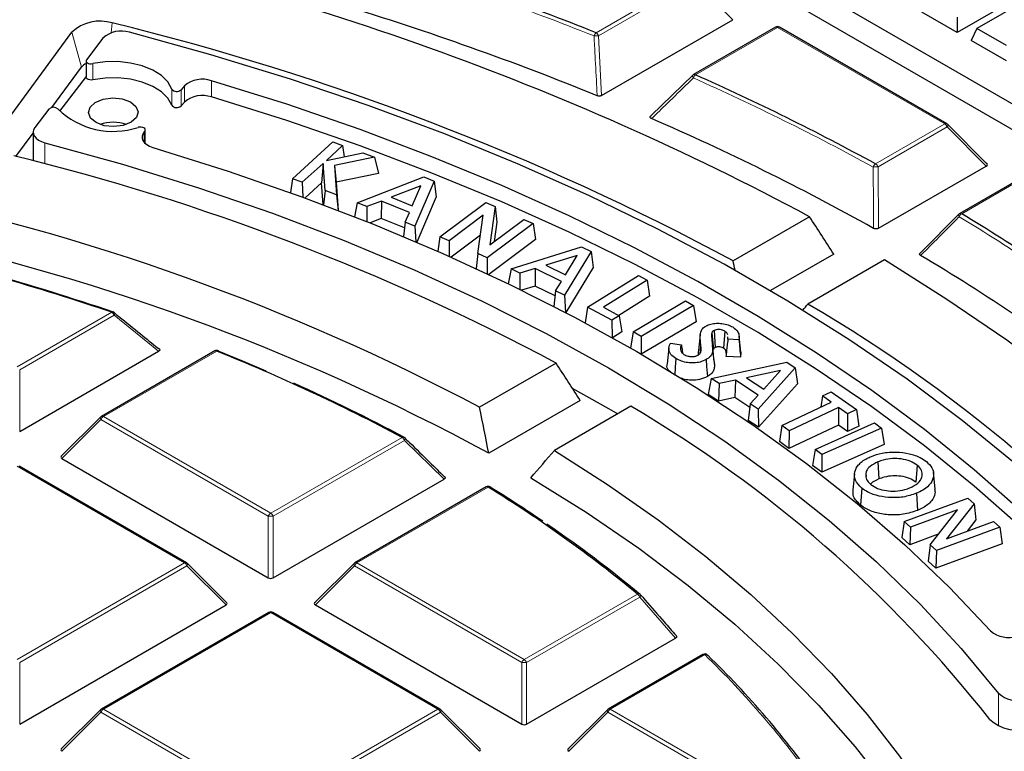
# Model space of a CAD drawing. Units: millimetres. Extents: x 0 to 420, y 0 to 297.
# Drawn here: x 323 to 342, y 209 to 224 of the extents above; entities that cross this region are included whole.
import ezdxf

# ---------------------------------------------------------------- set-up
doc = ezdxf.new("R2010")
doc.units = ezdxf.units.MM

msp = doc.modelspace()

# ---------------------------------------------------------------- linework, layer by layer
at = {"color": 7, "linetype": 'Continuous', "lineweight": 25}
for p, q in [((328.7643, 229.8857), (358.1362, 212.9297)), ((328.4377, 229.5591), (358.1362, 212.4146)), ((343.9233, 224.8648), (341.3777, 223.3953)), ((344.2062, 224.8809), (341.7743, 223.477)), ((341.3777, 223.3953), (340.6706, 223.8035)), ((334.2367, 222.1302), (336.874, 223.6527)), ((341.3777, 223.7059), (341.3777, 223.3953)), ((322.1086, 221.3808), (323.5934, 223.4002)), ((337.7315, 223.5026), (336.0821, 222.5504)), ((341.1723, 221.5624), (337.8115, 223.5026)), ((341.7743, 223.477), (341.6606, 223.232)), ((342.3677, 223.1344), (341.7743, 223.477)), ((324.2195, 223.2824), (323.8883, 222.8479)), ((342.3677, 222.8238), (341.6606, 223.232)), ((323.8798, 222.8246), (323.8798, 222.498)), ((323.195, 221.8885), (323.7907, 222.6986)), ((335.233, 221.7257), (336.0731, 222.5421)), ((323.8798, 222.5101), (323.3491, 221.8138)), ((325.8575, 222.326), (325.7879, 222.2462)), ((325.8575, 221.9993), (325.7879, 221.9196)), ((323.1327, 221.8565), (322.8501, 221.4858)), ((341.9778, 220.7608), (341.1889, 221.5497)), ((322.4726, 220.906), (322.8162, 221.3733)), ((322.8162, 221.3928), (322.8162, 220.8179)), ((325.0598, 221.4123), (325.0473, 221.398)), ((325.0705, 221.167), (325.0705, 221.4383)), ((328.0252, 220.4594), (328.8358, 221.1983)), ((328.8358, 221.1983), (329.0344, 221.1257)), ((329.0344, 221.1257), (328.7074, 220.8277)), ((328.7074, 220.8277), (329.4415, 220.9768)), ((329.0344, 221.1257), (329.0683, 220.901)), ((329.4415, 220.9768), (329.6732, 220.8921)), ((328.6414, 220.7674), (328.2237, 220.3868)), ((328.6414, 220.7674), (328.6112, 220.3755)), ((328.682, 220.2192), (328.6414, 220.7674)), ((329.6732, 220.8921), (328.8703, 220.7273)), ((329.6732, 220.8921), (329.7527, 220.5603)), ((328.8703, 220.7273), (328.9126, 220.135)), ((328.8703, 220.7273), (328.9063, 220.3867)), ((329.7527, 220.5603), (328.9063, 220.3867)), ((339.797, 219.462), (341.9651, 220.7136)), ((342.8227, 220.5635), (341.4305, 219.7599)), ((328.0252, 220.4594), (327.9847, 220.1806)), ((328.2237, 220.3868), (328.0252, 220.4594)), ((328.2237, 220.3868), (328.2328, 220.0904)), ((328.6112, 220.3755), (328.2795, 220.0733)), ((328.6437, 219.9378), (328.6112, 220.3755)), ((328.9063, 220.3867), (328.9466, 219.8225)), ((329.327, 219.9763), (330.6638, 220.4962)), ((330.8734, 220.4115), (330.486, 219.5086)), ((330.6638, 220.4962), (330.8734, 220.4115)), ((330.8734, 220.4115), (330.9131, 220.0935)), ((328.682, 220.2192), (328.6532, 219.9342)), ((328.9126, 220.135), (328.682, 220.2192)), ((330.6069, 220.3181), (330.008, 220.0863)), ((330.4345, 219.9142), (330.6069, 220.3181)), ((328.9126, 220.135), (328.9448, 219.8232)), ((329.327, 219.9763), (329.2738, 219.6954)), ((329.5209, 219.898), (329.327, 219.9763)), ((329.812, 220.0088), (329.5209, 219.898)), ((329.812, 220.0088), (329.8114, 219.6578)), ((330.3775, 219.7807), (329.812, 220.0088)), ((330.008, 220.0863), (330.4345, 219.9142)), ((330.9131, 220.0935), (330.5229, 219.1839)), ((330.9895, 219.2937), (331.9141, 219.9831)), ((331.9141, 219.9831), (332.0987, 219.9004)), ((329.5209, 219.898), (329.5204, 219.5978)), ((330.2922, 219.5867), (330.3775, 219.7807)), ((332.0987, 219.9004), (331.9903, 219.1293)), ((332.0987, 219.9004), (332.1351, 219.5831)), ((340.6455, 218.9721), (341.4215, 219.7515)), ((329.8114, 219.6578), (329.5854, 219.5718)), ((330.2783, 219.4695), (329.8114, 219.6578)), ((330.2922, 219.5867), (330.2577, 219.2961)), ((330.486, 219.5086), (330.2922, 219.5867)), ((331.8571, 219.7232), (331.1719, 219.2122)), ((331.7495, 218.9539), (331.8571, 219.7232)), ((332.8601, 219.5602), (331.9355, 218.8708)), ((331.9903, 219.1293), (332.6777, 219.6417)), ((332.1351, 219.5831), (332.0808, 219.1968)), ((332.6777, 219.6417), (332.8601, 219.5602)), ((332.8601, 219.5602), (332.9092, 219.2372)), ((338.4159, 219.695), (336.8801, 218.8084)), ((330.486, 219.5086), (330.5051, 219.1915)), ((330.9895, 219.2937), (330.946, 219.0009)), ((331.1719, 219.2122), (330.9895, 219.2937)), ((331.1719, 219.2122), (331.1774, 218.8986)), ((331.8009, 219.3217), (331.2125, 218.8829)), ((332.9092, 219.2372), (331.9691, 218.5363)), ((332.4168, 218.6478), (333.8346, 219.0919)), ((334.0294, 218.9959), (333.4936, 218.1177)), ((333.8346, 219.0919), (334.0294, 218.9959)), ((334.0294, 218.9959), (334.0704, 218.6757)), ((331.7495, 218.9539), (331.7169, 218.6538)), ((331.9355, 218.8708), (331.7495, 218.9539)), ((331.9355, 218.8708), (331.9411, 218.5494)), ((333.7486, 218.9174), (333.1135, 218.7197)), ((333.5098, 218.5247), (333.7486, 218.9174)), ((338.9001, 218.9442), (337.6289, 218.2104)), ((339.9176, 218.8281), (338.3818, 217.9415)), ((332.4168, 218.6478), (332.3601, 218.3501)), ((332.5969, 218.5591), (332.4168, 218.6478)), ((332.905, 218.6536), (332.5969, 218.5591)), ((332.905, 218.6536), (332.9004, 218.3027)), ((333.4302, 218.395), (332.905, 218.6536)), ((333.1135, 218.7197), (333.5098, 218.5247)), ((334.0704, 218.6757), (333.5174, 217.7693)), ((332.5969, 218.5591), (332.5927, 218.237)), ((333.3138, 218.2063), (333.4302, 218.395)), ((333.9561, 217.8767), (334.981, 218.5144)), ((335.1497, 218.4241), (334.272, 217.8778)), ((334.981, 218.5144), (335.1497, 218.4241)), ((335.1497, 218.4241), (335.1992, 218.0986)), ((332.9004, 218.3027), (332.6287, 218.2193)), ((333.3013, 218.1053), (332.9004, 218.3027)), ((333.3138, 218.2063), (333.2754, 217.8946)), ((333.4936, 218.1177), (333.3138, 218.2063)), ((333.4936, 218.1177), (333.5089, 217.7737)), ((335.1992, 218.0986), (334.5797, 217.713)), ((334.8688, 217.3809), (335.9213, 218.0024)), ((335.9213, 218.0024), (336.084, 217.9106)), ((333.9561, 217.8767), (333.9086, 217.5622)), ((334.4454, 217.6147), (333.9561, 217.8767)), ((334.272, 217.8778), (334.5925, 217.7061)), ((336.084, 217.9106), (335.0315, 217.2891)), ((336.084, 217.9106), (336.1335, 217.5843)), ((334.5925, 217.7061), (334.4454, 217.6147)), ((334.4454, 217.6147), (334.4472, 217.2678)), ((334.5925, 217.7061), (334.642, 217.3806)), ((336.1335, 217.5843), (335.0331, 216.9344)), ((334.642, 217.3806), (334.4542, 217.2639)), ((334.8688, 217.3809), (334.8199, 217.0574)), ((335.0315, 217.2891), (334.8688, 217.3809)), ((336.4949, 217.4104), (336.5189, 217.069)), ((336.711, 217.3951), (336.6856, 217.0546)), ((335.0315, 217.2891), (335.0321, 216.935)), ((336.2185, 217.3308), (336.1836, 217.0053)), ((336.4489, 217.3575), (336.4835, 217.028)), ((336.7737, 217.2358), (336.7725, 217.2826)), ((336.9958, 217.2256), (336.7737, 217.2358)), ((337.033, 216.9717), (336.998, 217.2975)), ((322.547, 215.3819), (325.3382, 216.9932)), ((326.4652, 216.9987), (324.1883, 215.6843)), ((335.5901, 217.064), (335.5553, 216.7391)), ((335.6224, 217.1548), (335.8397, 217.1213)), ((336.4982, 216.7852), (336.4632, 217.1105)), ((337.0278, 216.8772), (336.7333, 216.8908)), ((337.0328, 216.9717), (337.0278, 216.8772)), ((333.323, 216.755), (331.7871, 215.8683)), ((336.4397, 216.4454), (337.9574, 216.7705)), ((337.8284, 216.6044), (337.1498, 216.4599)), ((338.1276, 216.6593), (337.3799, 215.8307)), ((337.4954, 216.2338), (337.8284, 216.6044)), ((337.9574, 216.7705), (338.1276, 216.6593)), ((338.1276, 216.6593), (338.1697, 216.3357)), ((336.4397, 216.4454), (336.3797, 216.1275)), ((336.5971, 216.3426), (336.4397, 216.4454)), ((336.9264, 216.411), (336.5971, 216.3426)), ((336.9264, 216.411), (336.9159, 216.0607)), ((337.3848, 216.1113), (336.9264, 216.411)), ((337.1498, 216.4599), (337.4954, 216.2338)), ((336.5971, 216.3426), (336.5866, 215.9923)), ((338.1697, 216.3357), (337.3874, 215.4687)), ((333.8084, 216.0048), (331.9696, 214.9434)), ((336.5866, 215.9923), (336.3797, 216.1275)), ((336.9159, 216.0607), (336.5866, 215.9923)), ((337.2139, 215.8659), (336.9159, 216.0607)), ((337.2226, 215.9335), (337.3848, 216.1113)), ((338.6724, 216.0958), (338.6382, 215.8711)), ((338.6724, 216.0958), (338.8474, 216.1784)), ((338.8494, 215.9707), (338.6724, 216.0958)), ((338.8474, 216.1784), (339.3546, 215.8199)), ((334.8248, 215.888), (333.2888, 215.0013)), ((337.2226, 215.9335), (337.1803, 215.604)), ((337.3799, 215.8307), (337.2226, 215.9335)), ((337.3799, 215.8307), (337.3874, 215.4687)), ((337.8568, 215.5026), (338.8494, 215.9707)), ((338.9978, 215.8658), (338.0052, 215.3977)), ((338.9978, 215.8658), (338.9929, 215.5108)), ((339.1795, 215.7373), (338.9978, 215.8658)), ((339.3546, 215.8199), (339.1795, 215.7373)), ((339.3546, 215.8199), (339.4038, 215.4904)), ((324.1718, 215.6716), (323.3829, 214.8826)), ((337.3874, 215.4687), (337.1803, 215.604)), ((339.1795, 215.7373), (339.1746, 215.3822)), ((337.8568, 215.5026), (337.8075, 215.1788)), ((338.0052, 215.3977), (337.8568, 215.5026)), ((338.9929, 215.5108), (338.0003, 215.0426)), ((338.5243, 215.021), (339.721, 215.5539)), ((339.8608, 215.4493), (338.6641, 214.9165)), ((339.1746, 215.3822), (338.9929, 215.5108)), ((339.4038, 215.4904), (339.1746, 215.3822)), ((339.721, 215.5539), (339.8608, 215.4493)), ((339.8608, 215.4493), (339.9099, 215.119)), ((338.0052, 215.3977), (338.0003, 215.0426)), ((338.0003, 215.0426), (337.8075, 215.1788)), ((338.5243, 215.021), (338.4752, 214.698)), ((338.6641, 214.9165), (338.5243, 215.021)), ((339.9099, 215.119), (338.6578, 214.5615)), ((323.3955, 214.8355), (327.5402, 212.4428)), ((338.6641, 214.9165), (338.6578, 214.5615)), ((325.8988, 212.7452), (322.538, 214.6854)), ((338.6578, 214.5615), (338.4752, 214.698)), ((339.7861, 214.7701), (339.8064, 214.427)), ((340.5768, 214.7027), (340.5483, 214.3643)), ((327.6381, 212.4428), (331.0711, 214.4246)), ((339.3167, 214.5313), (339.2818, 214.2061)), ((339.5429, 214.5275), (339.5485, 214.4752)), ((340.9379, 214.2295), (340.903, 214.5546)), ((331.9175, 214.2681), (329.2795, 212.7452)), ((339.4657, 214.2424), (339.4372, 213.904)), ((340.3169, 213.5738), (341.5921, 214.0438)), ((340.5637, 214.1396), (340.584, 213.7966)), ((341.5921, 214.0438), (341.718, 213.9297)), ((341.718, 213.9297), (341.1647, 213.2239)), ((341.718, 213.9297), (341.7577, 213.6048)), ((341.3862, 213.8096), (340.4413, 213.4613)), ((340.8351, 213.1051), (341.3862, 213.8096)), ((340.3169, 213.5738), (340.2686, 213.2534)), ((340.4413, 213.4613), (340.3169, 213.5738)), ((340.4413, 213.4613), (340.4307, 213.1068)), ((342.2369, 213.4606), (340.9617, 212.9906)), ((341.1647, 213.2239), (342.1125, 213.5731)), ((341.7577, 213.6048), (341.5787, 213.3764)), ((342.1125, 213.5731), (342.2369, 213.4606)), ((342.2369, 213.4606), (342.2852, 213.1278)), ((340.4307, 213.1068), (340.2686, 213.2534)), ((341.0008, 213.317), (340.4307, 213.1068)), ((340.8351, 213.1051), (340.7954, 212.7769)), ((340.9617, 212.9906), (340.8351, 213.1051)), ((342.2852, 213.1278), (340.951, 212.6361)), ((340.9617, 212.9906), (340.951, 212.6361)), ((326.7043, 211.9436), (325.9154, 212.7325)), ((329.2629, 212.7325), (328.474, 211.9436)), ((340.951, 212.6361), (340.7954, 212.7769)), ((322.547, 209.5038), (326.6916, 211.8964)), ((328.4867, 211.8964), (332.6313, 209.5038)), ((327.5492, 211.7463), (324.1883, 209.8061)), ((330.99, 209.8061), (327.6292, 211.7463)), ((332.7293, 209.5038), (335.7236, 211.2323)), ((336.2697, 210.9025), (334.3707, 209.8061)), ((336.3657, 210.8904), (336.3694, 210.8862)), ((324.1718, 209.7934), (323.3829, 209.0045)), ((331.7954, 209.0045), (331.0066, 209.7934)), ((334.3541, 209.7934), (333.5652, 209.0045))]:
    msp.add_line(p, q, dxfattribs=at)
at = {"color": 8, "linetype": 'Continuous', "lineweight": 18}
for p, q in [((334.1247, 223.3912), (336.0412, 224.4975)), ((336.0901, 224.4366), (334.1737, 223.3302)), ((336.874, 223.6527), (336.0901, 224.4366)), ((324.4043, 223.5868), (324.3821, 223.3882)), ((323.5934, 223.4002), (323.7907, 222.6986)), ((334.1737, 223.3302), (334.2367, 222.1302)), ((337.7715, 223.4986), (336.1221, 222.5464)), ((341.1323, 221.5585), (337.7715, 223.4986)), ((324.0141, 222.7704), (324.0141, 222.4438)), ((325.8575, 221.9993), (325.8575, 222.326)), ((326.3982, 222.1006), (326.3982, 222.4272)), ((325.6007, 221.9339), (325.6007, 222.2605)), ((325.7879, 222.2462), (325.7879, 221.9196)), ((339.7402, 220.7548), (341.1323, 221.5585)), ((325.0473, 221.1901), (325.0473, 221.398)), ((325.0598, 221.1769), (325.0598, 221.4123)), ((341.1813, 221.4975), (339.7892, 220.6939)), ((341.9651, 220.7136), (341.1813, 221.4975)), ((323.0513, 221.1824), (323.0513, 220.7562)), ((339.7892, 220.6939), (339.797, 219.462)), ((342.8627, 220.5596), (341.4705, 219.7559)), ((322.498, 216.6792), (324.3971, 217.7755)), ((324.446, 217.7146), (322.547, 216.6183)), ((325.3382, 216.9932), (324.446, 217.7146)), ((326.5052, 216.9947), (324.2283, 215.6803)), ((336.229, 217.1263), (336.2099, 216.9463)), ((322.547, 216.6183), (322.547, 215.3819)), ((324.1793, 215.6194), (323.3955, 214.8355)), ((327.5402, 213.6792), (324.1793, 215.6194)), ((324.2283, 215.6803), (327.5892, 213.7402)), ((327.5892, 213.7402), (330.2272, 215.2631)), ((330.2762, 215.2021), (327.6381, 213.6792)), ((331.0711, 214.4246), (330.2762, 215.2021)), ((325.8588, 212.7413), (322.498, 214.6814)), ((331.9575, 214.2642), (329.3195, 212.7413)), ((327.5402, 212.4428), (327.5402, 213.6792)), ((327.6381, 213.6792), (327.6381, 212.4428)), ((322.498, 210.8011), (325.8588, 212.7413)), ((325.9078, 212.6803), (322.547, 210.7401)), ((326.6916, 211.8964), (325.9078, 212.6803)), ((329.2705, 212.6803), (328.4867, 211.8964)), ((332.6313, 210.7401), (329.2705, 212.6803)), ((329.3195, 212.7413), (332.6803, 210.8011)), ((332.6803, 210.8011), (334.9572, 212.1155)), ((335.0062, 212.0546), (332.7293, 210.7401)), ((335.7236, 211.2323), (335.0062, 212.0546)), ((327.5892, 211.7423), (324.2283, 209.8022)), ((330.95, 209.8022), (327.5892, 211.7423)), ((336.3097, 210.8985), (334.4107, 209.8022)), ((322.547, 210.7401), (322.547, 209.5038)), ((332.6313, 209.5038), (332.6313, 210.7401)), ((332.7293, 210.7401), (332.7293, 209.5038)), ((342.2111, 210.1218), (342.2111, 209.4649)), ((324.1793, 209.7412), (323.3955, 208.9574)), ((327.5402, 207.8011), (324.1793, 209.7412)), ((324.2283, 209.8022), (327.5892, 207.862)), ((327.5892, 207.862), (330.95, 209.8022)), ((330.999, 209.7412), (327.6381, 207.8011)), ((331.7828, 208.9574), (330.999, 209.7412)), ((334.3617, 209.7412), (333.5778, 208.9574)), ((337.7225, 207.8011), (334.3617, 209.7412)), ((334.4107, 209.8022), (337.7715, 207.862))]:
    msp.add_line(p, q, dxfattribs=at)
at = {"color": 7, "linetype": 'Continuous', "lineweight": 25, "flags": 128}
for points in [[(346.0523, 211.1025), (345.2723, 212.0461), (344.4235, 212.9697), (343.5074, 213.8717), (342.5258, 214.7503), (341.4803, 215.6041), (340.373, 216.4315), (339.2057, 217.2309), (337.9806, 218.001), (336.7, 218.7403), (335.366, 219.4475), (333.9812, 220.1213), (332.548, 220.7606), (331.0691, 221.3641), (329.547, 221.9308), (327.9846, 222.4596), (326.3847, 222.9496), (324.7502, 223.3999)], [(323.8883, 222.8479), (323.8806, 222.8317), (323.8812, 222.8149), (323.8903, 222.7989), (323.9069, 222.7851), (323.9296, 222.7747), (323.9566, 222.7685), (323.9856, 222.767), (324.0141, 222.7704)], [(325.6007, 222.2605), (325.5219, 222.4017), (325.3928, 222.5299), (325.2193, 222.6393), (325.0095, 222.725), (324.7729, 222.7828), (324.5204, 222.8103), (324.2635, 222.8061), (324.0141, 222.7704)], [(324.0141, 222.4438), (323.9856, 222.4404), (323.9566, 222.4418), (323.9296, 222.4481), (323.9069, 222.4585), (323.8903, 222.4723), (323.8812, 222.4883), (323.8798, 222.498)], [(325.6007, 221.9339), (325.5219, 222.075), (325.3928, 222.2033), (325.2193, 222.3127), (325.0095, 222.3983), (324.7729, 222.4562), (324.5204, 222.4837), (324.2635, 222.4794), (324.0141, 222.4438)], [(344.3674, 212.0539), (343.5465, 212.9273), (342.6641, 213.7804), (341.7215, 214.6119), (340.7204, 215.4202), (339.6626, 216.204), (338.5497, 216.9621), (337.3837, 217.693), (336.1666, 218.3957), (334.9004, 219.0688), (333.5873, 219.7112), (332.2295, 220.3219), (330.8292, 220.8998), (329.389, 221.4439), (327.9111, 221.9533), (326.3982, 222.4272)], [(324.8834, 221.9093), (324.9257, 221.7994), (324.8918, 221.6885), (324.787, 221.5935), (324.6272, 221.5289), (324.4367, 221.5045), (324.2446, 221.524), (324.08, 221.5846), (323.9681, 221.6768), (323.9259, 221.7868), (323.9598, 221.8977), (324.0646, 221.9927), (324.2244, 222.0573), (324.4149, 222.0816), (324.607, 222.0621), (324.7715, 222.0016), (324.8834, 221.9093)], [(344.3085, 211.793), (343.5465, 212.6007), (342.6641, 213.4538), (341.7215, 214.2852), (340.7204, 215.0936), (339.6626, 215.8774), (338.5497, 216.6355), (337.3837, 217.3664), (336.1666, 218.0691), (334.9004, 218.7422), (333.5873, 219.3846), (332.2295, 219.9953), (330.8292, 220.5732), (329.389, 221.1173), (327.9111, 221.6267), (326.3982, 222.1006)], [(322.8501, 221.4858), (322.8258, 221.443), (322.8163, 221.3984), (322.822, 221.3535), (322.8427, 221.3102), (322.8775, 221.27), (322.9251, 221.2344), (322.9838, 221.2048), (323.0513, 221.1824)], [(325.0598, 221.4123), (325.0693, 221.4292), (325.0694, 221.4469), (325.0601, 221.4639), (325.0424, 221.4784), (325.0179, 221.4891), (324.9889, 221.495), (324.9582, 221.4956), (324.9286, 221.4907)], [(325.0473, 221.398), (325.0192, 221.3561), (325.0057, 221.3118), (325.0073, 221.2668), (325.024, 221.2229), (325.0551, 221.1816), (325.0995, 221.1447), (325.1555, 221.1134), (325.2209, 221.0889)], [(323.0513, 221.1824), (324.6117, 220.7502), (326.1366, 220.2779), (327.6232, 219.7664), (329.0684, 219.2167), (330.4691, 218.63), (331.8227, 218.0075), (333.1263, 217.3504), (334.3773, 216.6601), (335.5731, 215.9379), (336.7114, 215.1853), (337.7898, 214.404), (338.806, 213.5953), (339.7582, 212.7611), (340.6442, 211.9029), (341.4624, 211.0225), (342.2111, 210.1218)], [(325.2209, 221.0889), (326.7373, 220.6118), (328.2159, 220.0966), (329.6537, 219.5443), (331.048, 218.956), (332.396, 218.3328), (333.6952, 217.6759), (334.943, 216.9866), (336.137, 216.2663), (337.2748, 215.5163), (338.3544, 214.7381), (339.3735, 213.9332), (340.3302, 213.1032), (341.2227, 212.2496), (342.0492, 211.3742)], [(349.6741, 209.7607), (349.0001, 210.7627), (348.2552, 211.7479), (347.4405, 212.7145), (346.5576, 213.6609), (345.6079, 214.5855), (344.593, 215.4868), (343.5146, 216.3631), (342.3746, 217.2131), (341.1749, 218.0352), (339.9176, 218.8281)], [(326.5448, 216.9949), (327.0337, 216.7949), (327.4948, 216.5994)], [(336.4689, 217.0243), (336.4809, 216.9118), (336.4924, 216.8045), (336.5039, 216.6972)], [(335.7303, 216.8464), (335.7177, 216.6761), (335.7052, 216.5057)], [(336.3366, 216.8249), (336.3466, 216.6839), (336.3608, 216.4837)], [(333.6481, 216.2534), (334.3773, 215.8435), (334.5618, 215.7363)], [(333.2888, 215.0013), (334.3574, 214.3168), (335.3721, 213.6054), (336.3309, 212.8687), (337.2319, 212.108), (338.0732, 211.3249), (338.8533, 210.5209), (339.5706, 209.6976), (340.2235, 208.8568), (340.811, 207.9999)], [(332.8182, 214.4535), (333.9289, 213.759), (334.9831, 213.0358), (335.9786, 212.2854), (336.9133, 211.5093), (337.7852, 210.7093), (338.5925, 209.8869), (339.3334, 209.044), (340.0063, 208.1824), (340.61, 207.3037)], [(331.9997, 214.2668), (332.004, 214.2636), (332.0083, 214.2587)]]:
    msp.add_lwpolyline(points, dxfattribs=at)
at = {"color": 8, "linetype": 'Continuous', "lineweight": 18, "flags": 128}
for points in [[(336.0663, 222.5384), (336.0639, 222.5353), (336.062, 222.5294), (336.062, 222.5219), (336.0638, 222.5131), (336.0674, 222.5034), (336.0728, 222.4929), (336.0797, 222.4821)], [(341.1889, 221.5497), (341.191, 221.5472), (341.1934, 221.5415), (341.1943, 221.5345), (341.1934, 221.5263), (341.191, 221.5173), (341.1869, 221.5076), (341.1813, 221.4975)], [(341.4138, 219.747), (341.4118, 219.7446), (341.4092, 219.7389), (341.4083, 219.732), (341.4089, 219.724), (341.4112, 219.7151), (341.415, 219.7056), (341.4203, 219.6957)], [(324.446, 217.7146), (324.4512, 217.7271), (324.4545, 217.7389), (324.4557, 217.7498), (324.4548, 217.7592), (324.4519, 217.767), (324.4471, 217.7727), (324.447, 217.7727)], [(324.1793, 215.6194), (324.1738, 215.6295), (324.1697, 215.6391), (324.1672, 215.6482), (324.1664, 215.6563), (324.1672, 215.6633), (324.1697, 215.669), (324.1718, 215.6716)], [(330.2762, 215.2021), (330.2817, 215.2125), (330.2857, 215.2225), (330.2881, 215.2318), (330.2887, 215.2402), (330.2876, 215.2473), (330.2848, 215.253), (330.2829, 215.2551)], [(325.9154, 212.7325), (325.9174, 212.73), (325.9199, 212.7243), (325.9208, 212.7172), (325.9199, 212.7091), (325.9174, 212.7001), (325.9134, 212.6904), (325.9078, 212.6803)], [(329.2705, 212.6803), (329.265, 212.6904), (329.2609, 212.7001), (329.2584, 212.7091), (329.2575, 212.7172), (329.2584, 212.7243), (329.2609, 212.73), (329.2629, 212.7325)], [(335.0062, 212.0546), (335.0117, 212.0631), (335.0161, 212.0713), (335.0191, 212.079), (335.0209, 212.0862), (335.0212, 212.0925), (335.0202, 212.098), (335.0178, 212.1024), (335.0174, 212.1029)], [(324.1793, 209.7412), (324.1738, 209.7513), (324.1697, 209.761), (324.1672, 209.77), (324.1664, 209.7782), (324.1672, 209.7852), (324.1697, 209.7909), (324.1718, 209.7934)], [(331.0066, 209.7934), (331.0086, 209.7909), (331.0111, 209.7852), (331.012, 209.7782), (331.0111, 209.77), (331.0086, 209.761), (331.0045, 209.7513), (330.999, 209.7412)], [(334.3617, 209.7412), (334.3561, 209.7513), (334.352, 209.761), (334.3495, 209.77), (334.3487, 209.7782), (334.3495, 209.7852), (334.352, 209.7909), (334.3541, 209.7934)]]:
    msp.add_lwpolyline(points, dxfattribs=at)
at = {"color": 7, "linetype": 'Continuous', "lineweight": 25}
for centre, radius, start, end in [((311.5001, 169.3521), 57.0864, 61.86889, 78.67654), ((311.8064, 167.4942), 60.1879, 68.234429, 72.432184), ((311.6753, 166.9558), 59.5714, 67.837519, 73.070122), ((324.1578, 222.8028), 0.8219, 72.54494, 133.36905), ((311.9575, 172.414), 52.6648, 61.7558, 76.32937), ((337.7715, 223.4333), 0.08, 60.00269, 119.99731), ((324.5857, 222.8855), 0.5401, 72.26848, 132.69425), ((324.0215, 222.5156), 0.2945, 118.75451, 141.57363), ((336.1221, 222.4811), 0.08, 119.99731, 134.22169), ((315.9013, 177.1626), 49.6847, 61.32746, 65.98463), ((326.2174, 221.8987), 0.5586, 71.11206, 130.10247), ((325.7009, 222.3396), 0.1276, 218.29244, 313.00209), ((326.2174, 221.5721), 0.5586, 71.11206, 130.10247), ((325.7009, 222.013), 0.1276, 218.29244, 313.00209), ((323.224, 221.7592), 0.1334, 46.0372, 133.20502), ((324.4261, 223.0147), 1.6048, 226.2622, 288.24866), ((324.4258, 220.7841), 0.8085, 70.90687, 109.09313), ((315.7509, 176.6171), 49.0835, 60.79601, 66.60496), ((341.1323, 221.4931), 0.08, 44.99845, 60.00269), ((311.3842, 175.6692), 46.5763, 61.89879, 76.28356), ((310.6485, 175.9379), 45.1805, 62.10396, 78.49629), ((341.4705, 219.6906), 0.08, 119.99731, 135.15804), ((320.9768, 185.9546), 39.5287, 53.34716, 58.77157), ((310.7297, 175.7606), 44.5693, 61.53899, 78.54045), ((309.1706, 172.9306), 47.3594, 71.24585, 76.90761), ((320.8204, 185.3987), 38.9412, 52.61814, 59.39694), ((309.5834, 174.1532), 46.082, 71.20232, 74.47482), ((324.3971, 217.7102), 0.08, 51.33287, 71.17867), ((323.6239, 192.6229), 29.3058, 38.18394, 59.76253), ((326.5052, 216.9294), 0.08, 68.13194, 119.99731), ((312.7718, 182.6106), 37.0253, 61.87188, 68.2277), ((326.5271, 216.985), 0.0202, 29.22395, 67.01591), ((313.3957, 183.772), 35.7263, 61.80696, 65.77122), ((321.7447, 193.6161), 25.8288, 38.22748, 59.57474), ((324.2283, 215.615), 0.08, 119.99731, 135.00155), ((330.2272, 215.1977), 0.08, 45.82893, 61.76864), ((331.9575, 214.1988), 0.08, 58.17158, 119.99731), ((317.8318, 191.3757), 26.8964, 50.45261, 58.31894), ((316.6904, 189.5644), 29.0594, 55.72898, 58.18862), ((318.4529, 192.1054), 25.967, 50.37363, 55.56052), ((325.8588, 212.6759), 0.08, 44.99845, 60.00269), ((329.3195, 212.6759), 0.08, 119.99731, 135.00155), ((334.9572, 212.0502), 0.08, 41.23926, 50.29544), ((327.5892, 211.677), 0.08, 60.00269, 119.99731), ((342.4069, 211.8054), 0.5603, 230.31792, 288.48361), ((336.3097, 210.8332), 0.08, 45.64443, 119.99731), ((323.4532, 197.5742), 18.5482, 35.26767, 45.86436), ((342.5753, 210.5228), 0.5417, 227.74753, 287.32033), ((324.2283, 209.7369), 0.08, 119.99731, 135.00155), ((330.95, 209.7369), 0.08, 44.99845, 60.00269), ((334.4107, 209.7369), 0.08, 119.99731, 135.00155), ((342.5962, 210.2023), 0.8244, 227.07823, 287.04159)]:
    msp.add_arc(centre, radius, start, end, dxfattribs=at)
at = {"color": 8, "linetype": 'Continuous', "lineweight": 18}
for centre, radius, start, end in [((311.7997, 167.5106), 60.0996, 68.234429, 72.432184), ((334.2213, 223.2883), 0.1411, 133.21767, 164.66839), ((334.2642, 220.7314), 2.6004, 91.99533, 93.94702), ((334.0585, 223.2878), 0.1228, 20.22711, 57.36203), ((337.748, 223.4657), 0.0404, 54.53278, 114.15676), ((337.795, 223.4657), 0.0404, 65.84324, 125.46722), ((336.2085, 222.4433), 0.1345, 129.96407, 163.23419), ((336.0986, 222.5135), 0.0404, 54.53278, 114.15676), ((315.8886, 177.1649), 49.6118, 61.32746, 65.98463), ((341.1558, 221.5255), 0.0404, 65.84324, 125.46722), ((341.0661, 221.4551), 0.1228, 20.22711, 57.36203), ((339.8101, 220.6514), 0.1248, 124.07388, 160.47603), ((339.674, 220.6514), 0.1228, 20.22711, 57.36203), ((339.7492, 219.575), 1.1196, 87.95345, 92.90367), ((341.5332, 219.6525), 0.1209, 121.23121, 159.0729), ((341.4471, 219.723), 0.0404, 54.53278, 114.15676), ((320.9567, 185.944), 39.4707, 53.34716, 58.77157), ((324.4184, 217.7598), 0.0265, 80.31397, 143.57673), ((324.3308, 217.6721), 0.1228, 20.22711, 57.36203), ((326.4817, 216.9618), 0.0404, 54.53278, 114.15676), ((326.5276, 216.9742), 0.0303, 75.82348, 137.50785), ((324.2946, 215.5769), 0.1228, 122.63797, 159.77289), ((324.2049, 215.6474), 0.0404, 54.53278, 114.15676), ((330.2506, 215.2328), 0.0383, 67.85563, 127.67454), ((330.161, 215.1597), 0.1228, 20.22711, 57.36203), ((331.9341, 214.2312), 0.0404, 54.53278, 114.15676), ((331.9808, 214.2311), 0.0404, 62.03762, 125.14303), ((327.6554, 213.6368), 0.1228, 122.63797, 159.77289), ((327.5892, 212.6663), 1.0141, 87.23102, 92.76898), ((327.5229, 213.6368), 0.1228, 20.22711, 57.36203), ((325.8823, 212.7083), 0.0404, 65.84324, 125.46722), ((325.7926, 212.6379), 0.1228, 20.22711, 57.36203), ((329.3857, 212.6379), 0.1228, 122.63797, 159.77289), ((329.296, 212.7083), 0.0404, 54.53278, 114.15676), ((334.9797, 212.0721), 0.0488, 54.1369, 117.41324), ((334.891, 212.0121), 0.1228, 20.22711, 57.36203), ((327.5657, 211.7094), 0.0404, 54.53278, 114.15676), ((327.6126, 211.7094), 0.0404, 65.84324, 125.46722), ((336.2863, 210.8656), 0.0404, 54.53278, 114.15676), ((336.3312, 210.8499), 0.0531, 49.61464, 113.85971), ((323.4199, 197.6138), 18.5103, 35.26767, 45.86436), ((332.7465, 210.6977), 0.1228, 122.63797, 159.77289), ((332.6803, 209.7272), 1.0141, 87.23102, 92.76898), ((332.6141, 210.6977), 0.1228, 20.22711, 57.36203), ((324.2946, 209.6988), 0.1228, 122.63797, 159.77289), ((324.2049, 209.7693), 0.0404, 54.53278, 114.15676), ((330.9734, 209.7693), 0.0404, 65.84324, 125.46722), ((330.8838, 209.6988), 0.1228, 20.22711, 57.36203), ((334.4769, 209.6988), 0.1228, 122.63797, 159.77289), ((334.3872, 209.7693), 0.0404, 54.53278, 114.15676)]:
    msp.add_arc(centre, radius, start, end, dxfattribs=at)
at = {"color": 7, "linetype": 'Continuous', "lineweight": 25}
for centre, major_axis, ratio, start_param, end_param in [((341.8835, 220.7419), (0.1033, 0), 0.4471651, 5.6241273, 6.9422433), ((326.3299, 150.0777), (-38.7054, 107.2473), 0.3642684, 5.2718206, 5.280855), ((289.4395, 245.1588), (-36.0304, 99.8353), 0.3642684, 4.3149559, 4.3169049), ((325.0095, 224.6247), (50.0199, 57.1482), 0.1906865, 4.7600516, 4.762159), ((323.3184, 157.8394), (-32.6046, 90.3426), 0.3642684, 5.2740125, 5.2847554), ((292.451, 237.3971), (-29.9296, 82.9306), 0.3642684, 4.3098977, 4.3213587), ((323.4772, 214.8638), (0.1033, 0), 0.4471651, 2.4825346, 3.8006507), ((321.998, 220.3399), (41.5502, 47.4715), 0.1906865, 4.7551518, 4.7666128), ((327.5892, 212.49), (0.08, 0), 0.7452752, 4.0533309, 5.371447), ((326.61, 211.9247), (0.1033, 0), 0.4471651, 5.6241273, 6.9422433), ((328.5683, 211.9247), (0.1033, 0), 0.4471651, 2.4825346, 3.8006507), ((332.6803, 209.5509), (0.08, 0), 0.7452752, 4.0533309, 5.371447), ((323.4772, 208.9856), (0.1033, 0), 0.4471651, 2.4825346, 3.8006507), ((331.7012, 208.9856), (0.1033, 0), 0.4471651, 5.6241273, 6.9422433), ((333.6595, 208.9856), (0.1033, 0), 0.4471651, 2.4825346, 3.8006507)]:
    msp.add_ellipse(centre, major_axis=major_axis, ratio=ratio, start_param=start_param, end_param=end_param, dxfattribs=at)
for points, knots in [([(378.5639, 206.1319), (378.477, 206.4812), (378.2882, 207.2399), (377.9218, 208.4004), (377.4809, 209.6138), (376.9765, 210.819), (376.4112, 212.0151), (375.785, 213.2011), (375.0983, 214.3758), (374.3519, 215.5382), (373.5464, 216.6872), (372.6824, 217.8219), (371.7607, 218.9411), (370.7822, 220.0438), (369.7477, 221.1291), (368.6582, 222.196), (367.5147, 223.2435), (366.3181, 224.2708), (365.0697, 225.2768), (363.7704, 226.2607), (362.4214, 227.2216), (361.0241, 228.1587), (359.5795, 229.0713), (358.0891, 229.9584), (356.5541, 230.8193), (354.9758, 231.6534), (353.3558, 232.4598), (351.6954, 233.2379), (349.9961, 233.987), (348.2594, 234.7066), (346.4868, 235.3958), (344.6799, 236.0543), (342.8402, 236.6814), (340.9693, 237.2766), (339.069, 237.8393), (337.1409, 238.3692), (335.1866, 238.8656), (333.2078, 239.3283), (331.2064, 239.7569), (329.184, 240.1509), (327.1424, 240.51), (325.0834, 240.8339), (323.0088, 241.1224), (320.9204, 241.3752), (318.8201, 241.592), (316.7096, 241.7727), (314.5908, 241.9172), (312.4656, 242.0254), (310.3359, 242.0966), (308.5882, 242.1264), (307.5511, 242.1289), (307.225, 242.1297)], [0, 0, 0, 0, 0.0175798, 0.0381743, 0.0587791, 0.0793954, 0.1000234, 0.1206632, 0.1413147, 0.1619773, 0.1826503, 0.2033327, 0.2240235, 0.2447217, 0.2654263, 0.2861364, 0.3068508, 0.3275688, 0.3482896, 0.3690125, 0.3897368, 0.4104621, 0.4311879, 0.4519138, 0.4726394, 0.4933645, 0.5140889, 0.5348125, 0.5555351, 0.5762568, 0.5969774, 0.6176969, 0.6384153, 0.6591327, 0.679849, 0.7005643, 0.7212786, 0.741992, 0.7627045, 0.7834162, 0.8041272, 0.8248375, 0.8455471, 0.8662562, 0.8869649, 0.9076731, 0.928381, 0.9490886, 0.969796, 0.9905033, 1, 1, 1, 1]), ([(334.2367, 222.1302), (334.2306, 222.1273), (334.2184, 222.1213), (334.1953, 222.1175), (334.1724, 222.1185), (334.1569, 222.1223), (334.1493, 222.1253), (334.1477, 222.1259)], [0, 0, 0, 0, 0.244356, 0.4897561, 0.7165469, 0.9405113, 1, 1, 1, 1]), ([(335.2404, 221.6655), (335.234, 221.6687), (335.2212, 221.6753), (335.2109, 221.6885), (335.21, 221.7019), (335.2167, 221.7138), (335.2258, 221.7214), (335.232, 221.7251), (335.233, 221.7257)], [0, 0, 0, 0, 0.2112803, 0.4240402, 0.6080664, 0.7772251, 0.9610641, 1, 1, 1, 1]), ([(339.797, 219.462), (339.7907, 219.4589), (339.7782, 219.4528), (339.7547, 219.4489), (339.7319, 219.45), (339.7134, 219.4547), (339.7039, 219.4595), (339.6997, 219.4616)], [0, 0, 0, 0, 0.2247198, 0.450669, 0.6537184, 0.8478672, 1, 1, 1, 1]), ([(340.6448, 218.916), (340.6396, 218.9196), (340.6292, 218.927), (340.6228, 218.9406), (340.6251, 218.9537), (340.6335, 218.9644), (340.6418, 218.9698), (340.6455, 218.9721)], [0, 0, 0, 0, 0.2247181, 0.4506658, 0.6537094, 0.8478602, 1, 1, 1, 1]), ([(324.4323, 217.7773), (324.4686, 217.7483), (324.6501, 217.603), (324.9482, 217.3629), (325.2092, 217.1504), (325.3257, 217.0555)], [0, 0, 0, 0, 0.1216, 0.6080013, 1, 1, 1, 1]), ([(336.229, 217.1263), (336.2225, 217.1795), (336.2109, 217.2737), (336.2231, 217.3941), (336.2783, 217.4661), (336.3203, 217.4921), (336.3331, 217.5)], [0, 0, 0, 0, 0.4109448, 0.7271065, 0.9168834, 1, 1, 1, 1]), ([(336.3331, 217.5), (336.3636, 217.5142), (336.4247, 217.5427), (336.541, 217.5575), (336.6634, 217.5534), (336.7798, 217.5279), (336.8415, 217.4953), (336.8696, 217.4805)], [0, 0, 0, 0, 0.1949092, 0.3912411, 0.581439, 0.8090197, 1, 1, 1, 1]), ([(336.4949, 217.4104), (336.4844, 217.4034), (336.4678, 217.3924), (336.4544, 217.3736), (336.4507, 217.363), (336.4489, 217.3575)], [0, 0, 0, 0, 0.4568228, 0.7244719, 1, 1, 1, 1]), ([(336.711, 217.3951), (336.691, 217.4052), (336.6569, 217.4225), (336.594, 217.4306), (336.5381, 217.4284), (336.5089, 217.4162), (336.4949, 217.4104)], [0, 0, 0, 0, 0.326139, 0.5568253, 0.7884676, 1, 1, 1, 1]), ([(336.7714, 217.326), (336.7631, 217.3429), (336.7505, 217.3684), (336.721, 217.3884), (336.711, 217.3951)], [0, 0, 0, 0, 0.662624, 1, 1, 1, 1]), ([(336.8696, 217.4805), (336.9088, 217.4504), (336.9821, 217.3942), (337.0018, 217.301), (336.9976, 217.2473), (336.9958, 217.2256)], [0, 0, 0, 0, 0.4063976, 0.7604324, 1, 1, 1, 1]), ([(336.4489, 217.3575), (336.4473, 217.3412), (336.444, 217.3086), (336.4484, 217.2497), (336.4526, 217.2072), (336.4551, 217.181)], [0, 0, 0, 0, 0.277134, 0.5537629, 1, 1, 1, 1]), ([(336.4551, 217.181), (336.4567, 217.1677), (336.4598, 217.1412), (336.466, 217.089), (336.4678, 217.05), (336.4689, 217.0243)], [0, 0, 0, 0, 0.2541009, 0.5082027, 1, 1, 1, 1]), ([(336.7737, 217.2358), (336.7686, 217.1918), (336.7594, 217.1123), (336.7459, 216.9973), (336.7375, 216.9263), (336.7333, 216.8908)], [0, 0, 0, 0, 0.3827016, 0.6913507, 1, 1, 1, 1]), ([(336.9958, 217.2256), (337.0012, 217.1675), (337.0119, 217.0514), (337.0225, 216.9353), (337.0278, 216.8772)], [0, 0, 0, 0, 0.4999999, 1, 1, 1, 1]), ([(325.3257, 217.0555), (325.3328, 217.0525), (325.3458, 217.047), (325.3583, 217.0352), (325.3625, 217.0228), (325.3587, 217.0107), (325.35, 217.0008), (325.3418, 216.9955), (325.3382, 216.9932)], [0, 0, 0, 0, 0.2059627, 0.3794315, 0.553691, 0.7103055, 0.8740314, 1, 1, 1, 1]), ([(335.7303, 216.8464), (335.6923, 216.873), (335.6159, 216.9265), (335.5766, 217.0339), (335.5988, 217.1103), (335.62, 217.1504), (335.6224, 217.1548)], [0, 0, 0, 0, 0.3085751, 0.6205438, 0.9584279, 1, 1, 1, 1]), ([(335.8397, 217.1213), (335.8287, 217.0906), (335.8111, 217.0418), (335.8323, 216.9732), (335.8705, 216.944), (335.8893, 216.9297)], [0, 0, 0, 0, 0.4631217, 0.7353962, 1, 1, 1, 1]), ([(335.8397, 217.1213), (335.8455, 217.0799), (335.8532, 217.0239), (335.8611, 216.9679), (335.8631, 216.9533)], [0, 0, 0, 0, 0.7395952, 1, 1, 1, 1]), ([(336.172, 216.9128), (336.1893, 216.9257), (336.224, 216.9513), (336.2382, 217.0029), (336.2372, 217.0608), (336.2319, 217.103), (336.229, 217.1263)], [0, 0, 0, 0, 0.216154, 0.431586, 0.6845978, 1, 1, 1, 1]), ([(336.1852, 216.9079), (336.1826, 216.9247), (336.1775, 216.9572), (336.1867, 216.9893), (336.1911, 217.0048)], [0, 0, 0, 0, 0.5185201, 1, 1, 1, 1]), ([(336.4689, 217.0243), (336.4667, 217.0015), (336.4622, 216.9558), (336.4263, 216.8839), (336.3682, 216.8457), (336.3366, 216.8249)], [0, 0, 0, 0, 0.3123643, 0.6268902, 1, 1, 1, 1]), ([(336.5189, 217.069), (336.5135, 217.0657), (336.499, 217.0567), (336.4881, 217.0419), (336.4846, 217.0312), (336.4835, 217.028)], [0, 0, 0, 0, 0.2932065, 0.7892511, 1, 1, 1, 1]), ([(336.6856, 217.0546), (336.6694, 217.0629), (336.6423, 217.0768), (336.5947, 217.0831), (336.5586, 217.0822), (336.5337, 217.0763), (336.5227, 217.0709), (336.5189, 217.069)], [0, 0, 0, 0, 0.3426405, 0.5761431, 0.7676901, 0.919637, 1, 1, 1, 1]), ([(336.7405, 216.9557), (336.7405, 216.9707), (336.7404, 217.0004), (336.7156, 217.0344), (336.6923, 217.05), (336.6856, 217.0546)], [0, 0, 0, 0, 0.41899165, 0.83066568, 1, 1, 1, 1]), ([(336.3366, 216.8249), (336.2977, 216.8066), (336.2255, 216.7726), (336.091, 216.7545), (335.9609, 216.7604), (335.8339, 216.7912), (335.7657, 216.8275), (335.7303, 216.8464)], [0, 0, 0, 0, 0.2189093, 0.4058873, 0.5924984, 0.7886634, 1, 1, 1, 1]), ([(335.8893, 216.9297), (335.9162, 216.9166), (335.9618, 216.8945), (336.0447, 216.8851), (336.117, 216.8891), (336.1543, 216.9052), (336.172, 216.9128)], [0, 0, 0, 0, 0.3297381, 0.56054711, 0.79227029, 1, 1, 1, 1]), ([(336.4981, 216.7852), (336.4985, 216.7822), (336.5018, 216.7529), (336.5029, 216.7235), (336.5039, 216.6972)], [0, 0, 0, 0, 0.1027408, 1, 1, 1, 1]), ([(335.6192, 216.5802), (335.6084, 216.589), (335.5601, 216.6278), (335.5414, 216.6877), (335.5581, 216.7311), (335.5608, 216.7384)], [0, 0, 0, 0, 0.1943474, 0.8646159, 1, 1, 1, 1]), ([(336.5039, 216.6972), (336.5014, 216.6726), (336.4965, 216.6232), (336.4564, 216.5463), (336.3942, 216.5056), (336.3608, 216.4837)], [0, 0, 0, 0, 0.3149124, 0.6320502, 1, 1, 1, 1]), ([(336.3608, 216.4837), (336.3107, 216.461), (336.2164, 216.4181), (336.0474, 216.4067), (335.9188, 216.4189), (335.8579, 216.4413), (335.8367, 216.4491)], [0, 0, 0, 0, 0.3300327, 0.6209141, 0.8685128, 1, 1, 1, 1]), ([(330.2744, 215.2597), (330.3085, 215.2266), (330.4791, 215.0608), (330.7445, 214.8018), (330.9752, 214.575), (331.0701, 214.4817)], [0, 0, 0, 0, 0.1283119, 0.6415601, 1, 1, 1, 1]), ([(339.4657, 214.2424), (339.4132, 214.2944), (339.3111, 214.3955), (339.309, 214.5652), (339.3894, 214.7183), (339.5205, 214.822), (339.6255, 214.8684), (339.6556, 214.8816)], [0, 0, 0, 0, 0.24715136, 0.48064134, 0.68169343, 0.90899421, 1, 1, 1, 1]), ([(339.6556, 214.8816), (339.7257, 214.9057), (339.8778, 214.9581), (340.15, 214.9772), (340.4178, 214.9426), (340.6283, 214.8709), (340.7225, 214.8041), (340.7615, 214.7764)], [0, 0, 0, 0, 0.1957964, 0.42487, 0.6411351, 0.8512363, 1, 1, 1, 1]), ([(340.5768, 214.7027), (340.5334, 214.7321), (340.4461, 214.7911), (340.2622, 214.8338), (340.0727, 214.8416), (339.9105, 214.8162), (339.8218, 214.7833), (339.7861, 214.7701)], [0, 0, 0, 0, 0.2228403, 0.447971, 0.6449973, 0.8573569, 1, 1, 1, 1]), ([(339.7861, 214.7701), (339.7294, 214.7422), (339.6292, 214.6929), (339.5579, 214.6022), (339.5472, 214.5486), (339.5429, 214.5275)], [0, 0, 0, 0, 0.441368, 0.7796979, 1, 1, 1, 1]), ([(340.4315, 214.2491), (340.4903, 214.2788), (340.6056, 214.3368), (340.6792, 214.4576), (340.684, 214.5742), (340.6329, 214.6548), (340.5873, 214.6937), (340.5768, 214.7027)], [0, 0, 0, 0, 0.260692, 0.5104712, 0.7241718, 0.9362673, 1, 1, 1, 1]), ([(340.7615, 214.7764), (340.8035, 214.7359), (340.8952, 214.6474), (340.9166, 214.4922), (340.8578, 214.3353), (340.7288, 214.2151), (340.6083, 214.16), (340.5637, 214.1396)], [0, 0, 0, 0, 0.1956747, 0.4276296, 0.6293899, 0.8628706, 1, 1, 1, 1]), ([(331.0701, 214.4817), (331.0756, 214.4782), (331.0865, 214.471), (331.0938, 214.4575), (331.0922, 214.4443), (331.084, 214.4331), (331.0752, 214.4274), (331.0711, 214.4246)], [0, 0, 0, 0, 0.2212834, 0.4438427, 0.642409, 0.8307723, 1, 1, 1, 1]), ([(339.5429, 214.5275), (339.5423, 214.5081), (339.5405, 214.454), (339.5763, 214.3801), (339.6275, 214.3336), (339.6463, 214.3165)], [0, 0, 0, 0, 0.2602615, 0.7274746, 1, 1, 1, 1]), ([(339.8064, 214.427), (339.7448, 214.4003), (339.6757, 214.3704), (339.645, 214.3258), (339.6417, 214.321)], [0, 0, 0, 0, 0.8923146, 1, 1, 1, 1]), ([(340.5483, 214.3643), (340.5084, 214.3915), (340.428, 214.4462), (340.2584, 214.4864), (340.0822, 214.4948), (339.9275, 214.4717), (339.842, 214.4401), (339.8064, 214.427)], [0, 0, 0, 0, 0.2193684, 0.441055, 0.6361609, 0.8487029, 1, 1, 1, 1]), ([(340.5637, 214.1396), (340.4752, 214.11), (340.3015, 214.0519), (340.0075, 214.0478), (339.741, 214.0917), (339.565, 214.1675), (339.4876, 214.2259), (339.4657, 214.2424)], [0, 0, 0, 0, 0.2453112, 0.4816959, 0.6904401, 0.9124655, 1, 1, 1, 1]), ([(339.6463, 214.3165), (339.6884, 214.2882), (339.7728, 214.2314), (339.9527, 214.1894), (340.1426, 214.1793), (340.3079, 214.2034), (340.3971, 214.2364), (340.4315, 214.2491)], [0, 0, 0, 0, 0.2173137, 0.4361305, 0.6397415, 0.8612398, 1, 1, 1, 1]), ([(340.9251, 214.229), (340.9307, 214.1984), (340.946, 214.1155), (340.8715, 213.9786), (340.7357, 213.8644), (340.6212, 213.8132), (340.584, 213.7966)], [0, 0, 0, 0, 0.1840548, 0.4983459, 0.837249, 1, 1, 1, 1]), ([(339.4372, 213.904), (339.379, 213.959), (339.2798, 214.0528), (339.2889, 214.1614), (339.2926, 214.2063)], [0, 0, 0, 0, 0.5867762, 1, 1, 1, 1]), ([(340.584, 213.7966), (340.4903, 213.7654), (340.3076, 213.7046), (339.9993, 213.7011), (339.7219, 213.7477), (339.5396, 213.8268), (339.4596, 213.8871), (339.4372, 213.904)], [0, 0, 0, 0, 0.2484459, 0.4843274, 0.6934341, 0.9142684, 1, 1, 1, 1]), ([(335.0141, 212.1057), (335.046, 212.0692), (335.2058, 211.8869), (335.4452, 211.6129), (335.6523, 211.3747), (335.732, 211.283)], [0, 0, 0, 0, 0.13326153, 0.66630809, 1, 1, 1, 1]), ([(335.732, 211.283), (335.7359, 211.279), (335.7437, 211.2709), (335.7457, 211.2572), (335.7397, 211.2444), (335.7306, 211.2365), (335.7246, 211.2329), (335.7236, 211.2323)], [0, 0, 0, 0, 0.2476951, 0.4964108, 0.7270555, 0.9557572, 1, 1, 1, 1])]:
    msp.add_open_spline(points, degree=3, knots=knots, dxfattribs=at)
at = {"color": 8, "linetype": 'Continuous', "lineweight": 18}
for points, knots in [([(334.1477, 222.1259), (334.145, 222.1791), (334.1315, 222.4453), (334.1108, 222.8453), (334.0923, 223.1919), (334.0852, 223.3257)], [0, 0, 0, 0, 0.13312461, 0.66562328, 1, 1, 1, 1]), ([(336.0797, 222.4821), (336.0447, 222.448), (335.8696, 222.2775), (335.59, 222.0053), (335.345, 221.7671), (335.2404, 221.6655)], [0, 0, 0, 0, 0.1253502, 0.6267517, 1, 1, 1, 1]), ([(339.6997, 219.4616), (339.6995, 219.5148), (339.6984, 219.7809), (339.6961, 220.1914), (339.6935, 220.5487), (339.6925, 220.6931)], [0, 0, 0, 0, 0.1296492, 0.6482465, 1, 1, 1, 1]), ([(341.4203, 219.6957), (341.3868, 219.662), (341.2195, 219.4936), (340.9612, 219.2337), (340.7359, 219.0074), (340.6448, 218.916)], [0, 0, 0, 0, 0.1296492, 0.6482465, 1, 1, 1, 1])]:
    msp.add_open_spline(points, degree=3, knots=knots, dxfattribs=at)

doc.saveas('drawing.dxf')
